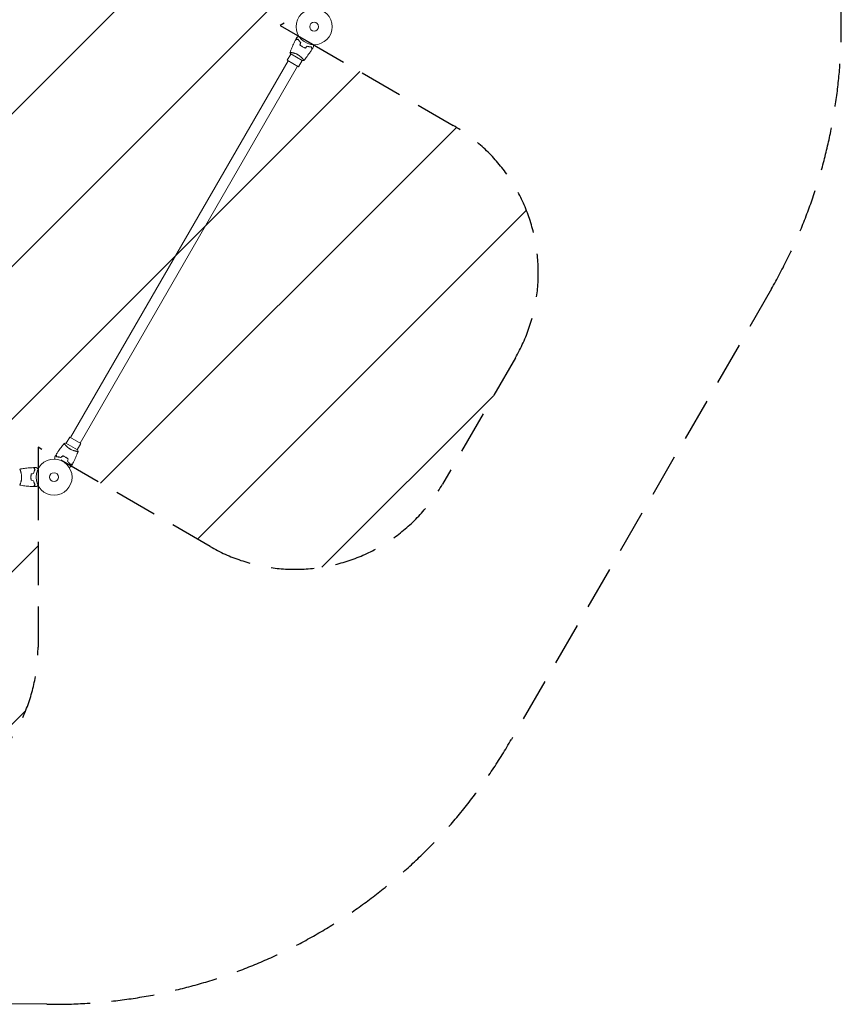
# Model space of a CAD drawing. Units: millimetres. Extents: x -3081 to 3081, y -2876 to 2876.
# Drawn here: x 664 to 3081, y -2876 to 21 of the extents above; entities that cross this region are included whole.
import ezdxf

# ---------------------------------------------------------------- set-up
doc = ezdxf.new("R2010")
doc.units = ezdxf.units.MM
doc.header["$LTSCALE"] = 20
doc.linetypes.add('HIDDEN', pattern=[9.525, 6.35, -3.175])
for name, color, linetype in [('2d', 230, 'Continuous'), ('EN16630-SafetyZone', 97, 'HIDDEN'), ('EN16630-TrainingSpace', 20, 'HIDDEN'), ('EN16630-TrainingSpace_Hatch', 20, 'HIDDEN')]:
    doc.layers.add(name, color=color, linetype=linetype)

msp = doc.modelspace()

# ---------------------------------------------------------------- hatches: boundary and pattern name
at = {"layer": 'EN16630-TrainingSpace_Hatch'}
h = msp.add_hatch(dxfattribs=at)
h.set_pattern_fill('ANSI31', color=256, scale=100)
h.paths.add_polyline_path([(1904.6, 1351.2, 0.414214), (1221.6, 1534.2), (788.6, 1284.2), (712.1, 1240.1), (712.1, 1825, 0.414214), (212.1, 2325), (-217.9, 2325, 0.414214), (-717.9, 1825), (-717.9, 1325), (-717.9, 1236.7), (-1224.5, 1529.2, 0.414214), (-1907.5, 1346.2), (-2122.5, 973.8, 0.414214), (-1939.5, 290.8), (-1506.4, 40.8), (-1430, -3.3), (-1936.6, -295.8, 0.414214), (-2119.6, -978.8), (-1904.6, -1351.2, 0.414214), (-1221.6, -1534.2), (-788.6, -1284.2), (-712.1, -1240.1), (-712.1, -1825, 0.414214), (-212.1, -2325), (217.9, -2325, 0.414214), (717.9, -1825), (717.9, -1325), (717.9, -1236.7), (1224.5, -1529.2, 0.414214), (1907.5, -1346.2), (2122.5, -973.8, 0.414214), (1939.5, -290.8), (1506.4, -40.8), (1430, 3.3), (1936.6, 295.8, 0.414214), (2119.6, 978.8)])
h.paths.add_polyline_path([(-187.6, 325), (187.6, 325), (375.3, 0), (187.6, -325), (-187.6, -325), (-375.3, 0)], flags=16)

# ---------------------------------------------------------------- linework, layer by layer
at = {"layer": '2d', "lineweight": 0}
for p, q in [((1451, -98.8), (1461.5, -80.6)), ((1461.1, -80.3), (1494.9, -99.8)), ((1464.1, -76.1), (1464.1, -76.1)), ((813.6, -1208.8), (1453.6, -100.3)), ((1484, -117.8), (1451, -98.8)), ((1484, -117.8), (1494.5, -99.6)), ((1497, -95.1), (1497, -95.1)), ((841.4, -1224.8), (1481.4, -116.3)), ((811, -1207.3), (800.5, -1225.5)), ((811, -1207.3), (844, -1226.3)), ((798, -1229.9), (798, -1229.9)), ((833.9, -1244.7), (800.1, -1225.2)), ((844, -1226.3), (833.5, -1244.5)), ((830.9, -1248.9), (830.9, -1248.9)), ((666.2, -1306), (666.2, -1306)), ((666.2, -1344), (666.2, -1344))]:
    msp.add_line(p, q, dxfattribs=at)
for centre, radius in [((1530, 0), 53), ((1530, 0), 13), ((765, -1325), 53), ((765, -1325), 13)]:
    msp.add_circle(centre, radius, dxfattribs=at)
for points, knots in [([(1479.5, -31.4), (1479.5, -31.4), (1479.5, -31.4), (1479.6, -31.3), (1479.6, -31.3), (1479.6, -31.3), (1479.6, -31.3), (1479.6, -31.3), (1479.6, -31.3), (1479.7, -31.3), (1479.8, -31.2), (1480.1, -31), (1480.5, -30.8), (1481.2, -30.4), (1481.4, -30.3), (1482, -30), (1482.3, -29.8), (1483.2, -29.3), (1483.9, -28.9), (1484.8, -28.3), (1484.9, -28.3), (1485.1, -28.2)], [0.03093242, 0.03093242, 0.03093242, 0.03093242, 0.03756195, 0.03756195, 0.04131815, 0.04131815, 0.04225719, 0.04225719, 0.04319624, 0.04319624, 0.04507434, 0.04507434, 0.04883054, 0.04883054, 0.05070863, 0.05070863, 0.05258673, 0.05258673, 0.05634293, 0.05634293, 0.05718798, 0.05718798, 0.05718798, 0.05718798]), ([(1459.2, -75.7), (1460, -73.5), (1460.8, -71.3), (1463.5, -64.3), (1465.5, -59.5), (1469.8, -50.1), (1472, -45.4), (1474.8, -40.1), (1475.2, -39.3), (1475.6, -38.5)], [0.059168, 0.059168, 0.059168, 0.059168, 7.068794, 7.068794, 22.721055, 22.721055, 38.370597, 38.370597, 40.963217, 40.963217, 40.963217, 40.963217]), ([(1482.2, -36.8), (1481.4, -37), (1480.7, -37.2), (1479.5, -37.5), (1478.9, -37.7), (1478.1, -37.9), (1477.8, -38), (1477.4, -38.1), (1477.1, -38.1), (1476.6, -38.3), (1476.3, -38.4), (1475.9, -38.5), (1475.9, -38.5), (1475.7, -38.5), (1475.7, -38.5), (1475.7, -38.5), (1475.7, -38.5), (1475.6, -38.5), (1475.6, -38.5), (1475.6, -38.5), (1475.6, -38.5), (1475.6, -38.5)], [0, 0, 0, 0, 0.00350666, 0.00350666, 0.00701332, 0.00701332, 0.00876665, 0.00876665, 0.01051997, 0.01051997, 0.01402663, 0.01402663, 0.01577996, 0.01577996, 0.01753329, 0.01753329, 0.02103995, 0.02103995, 0.02454661, 0.02454661, 0.02744921, 0.02744921, 0.02744921, 0.02744921]), ([(1482.3, -36.5), (1481.5, -36.8), (1480.8, -36.9), (1479.6, -37.3), (1479, -37.4), (1478.2, -37.7), (1477.9, -37.7), (1477.5, -37.8), (1477.2, -37.9), (1476.7, -38.1), (1476.4, -38.1), (1476.1, -38.2), (1476, -38.2), (1475.9, -38.3), (1475.9, -38.3), (1475.8, -38.3), (1475.8, -38.3), (1475.8, -38.3), (1475.8, -38.3), (1475.8, -38.3), (1475.8, -38.3), (1475.7, -38.3), (1475.7, -38.3), (1475.7, -38.3)], [0, 0, 0, 0, 0.0035063, 0.0035063, 0.0070126, 0.0070126, 0.00876575, 0.00876575, 0.0105189, 0.0105189, 0.0140252, 0.0140252, 0.01577835, 0.01577835, 0.01665493, 0.01665493, 0.0175315, 0.0175315, 0.02103781, 0.02103781, 0.02454411, 0.02454411, 0.0274484, 0.0274484, 0.0274484, 0.0274484]), ([(1490.3, -46.6), (1489.4, -45.7), (1488.6, -44.9), (1487, -43.2), (1486.3, -42.3), (1484.9, -40.7), (1484.3, -39.9), (1483.2, -38.3), (1482.7, -37.5), (1482.2, -36.8)], [0, 0, 0, 0, 0.00398181, 0.00398181, 0.00796362, 0.00796362, 0.01194542, 0.01194542, 0.01592723, 0.01592723, 0.01592723, 0.01592723]), ([(1490.5, -46.5), (1489.6, -45.6), (1488.7, -44.8), (1487.1, -43.1), (1486.4, -42.2), (1485.4, -40.9), (1485.1, -40.5), (1484.4, -39.7), (1484.1, -39.3), (1483.3, -38.1), (1482.8, -37.3), (1482.3, -36.5)], [0, 0, 0, 0, 0.00404294, 0.00404294, 0.00808588, 0.00808588, 0.01010735, 0.01010735, 0.01212882, 0.01212882, 0.01617176, 0.01617176, 0.01617176, 0.01617176]), ([(1488.4, -53.6), (1489.6, -54.5), (1490.8, -55.5), (1492.6, -56.8), (1493.3, -57.3), (1494.6, -58.1), (1495.3, -58.5), (1496, -58.9)], [0, 0, 0, 0, 0.004702909, 0.004702909, 0.007054363, 0.007054363, 0.009405818, 0.009405818, 0.009405818, 0.009405818]), ([(1488.7, -53.5), (1489.8, -54.5), (1491, -55.4), (1492.8, -56.7), (1493.4, -57.1), (1494.7, -58), (1495.4, -58.4), (1496.1, -58.8)], [0, 0, 0, 0, 0.004616902, 0.004616902, 0.006925353, 0.006925353, 0.009233803, 0.009233803, 0.009233803, 0.009233803]), ([(1509.5, -57.4), (1510.7, -57.8), (1511.9, -58.1), (1514.1, -58.6), (1515.2, -58.8), (1516.9, -59.1), (1517.4, -59.2), (1518.4, -59.3), (1518.9, -59.4), (1520.4, -59.5), (1521.3, -59.6), (1522.2, -59.6)], [0, 0, 0, 0, 0.00404294, 0.00404294, 0.00808588, 0.00808588, 0.01010735, 0.01010735, 0.01212882, 0.01212882, 0.01617176, 0.01617176, 0.01617176, 0.01617176]), ([(1509.5, -57.7), (1510.7, -58), (1511.9, -58.3), (1514.1, -58.8), (1515.2, -59), (1517.3, -59.4), (1518.3, -59.5), (1520.3, -59.7), (1521.2, -59.8), (1522, -59.8)], [0, 0, 0, 0, 0.00398181, 0.00398181, 0.00796362, 0.00796362, 0.01194542, 0.01194542, 0.01592723, 0.01592723, 0.01592723, 0.01592723]), ([(1528.1, -53), (1528.1, -53.2), (1528.1, -53.4), (1528.1, -54.4), (1528.1, -55.2), (1528.1, -56.3), (1528.1, -56.6), (1528.1, -57.2), (1528.1, -57.5), (1528.1, -58.1), (1528.1, -58.3), (1528.1, -58.7), (1528.1, -58.9), (1528.1, -59.1), (1528.1, -59.2), (1528.1, -59.3), (1528.1, -59.3), (1528.1, -59.3), (1528.1, -59.3), (1528.1, -59.3), (1528.1, -59.4), (1528.1, -59.4), (1528.1, -59.4), (1528.1, -59.4)], [0.00292306, 0.00292306, 0.00292306, 0.00292306, 0.00379004, 0.00379004, 0.00758008, 0.00758008, 0.0094751, 0.0094751, 0.01137012, 0.01137012, 0.01326514, 0.01326514, 0.01516016, 0.01516016, 0.01705518, 0.01705518, 0.01800269, 0.01800269, 0.0189502, 0.0189502, 0.02274024, 0.02274024, 0.02935902, 0.02935902, 0.02935902, 0.02935902]), ([(1459.1, -75.7), (1459.1, -75.7), (1459.1, -75.7), (1459.1, -75.7), (1459.2, -75.7), (1459.2, -75.6), (1459.2, -75.6), (1459.2, -75.6), (1459.3, -75.6), (1459.5, -75.6), (1459.9, -75.6), (1460.7, -75.6), (1461.1, -75.6), (1461.8, -75.7), (1462.2, -75.8), (1463.5, -76), (1464.4, -76.1), (1465.8, -76.4), (1466.1, -76.5), (1466.7, -76.6), (1467, -76.6), (1467.9, -76.8), (1468.5, -77), (1469.8, -77.3), (1470.5, -77.5), (1471.6, -77.8), (1471.9, -78), (1472.6, -78.2), (1473, -78.3), (1474.8, -78.9), (1476.3, -79.5), (1478.6, -80.5), (1479.3, -80.9), (1480.9, -81.7), (1481.6, -82.1), (1482.4, -82.5)], [0.12220864, 0.12220864, 0.12220864, 0.12220864, 0.12268837, 0.12268837, 0.12524335, 0.12524335, 0.12652085, 0.12652085, 0.12779834, 0.12779834, 0.13290832, 0.13290832, 0.13546331, 0.13546331, 0.1380183, 0.1380183, 0.14312827, 0.14312827, 0.14440577, 0.14440577, 0.14568326, 0.14568326, 0.14823825, 0.14823825, 0.15079324, 0.15079324, 0.15207073, 0.15207073, 0.15334823, 0.15334823, 0.15845821, 0.15845821, 0.16101319, 0.16101319, 0.16356818, 0.16356818, 0.16356818, 0.16356818]), ([(1482.4, -82.5), (1483.1, -82.9), (1483.8, -83.4), (1485.3, -84.3), (1486, -84.8), (1487, -85.5), (1487.3, -85.8), (1488, -86.3), (1488.3, -86.5), (1489.2, -87.3), (1489.8, -87.8), (1491, -88.8), (1491.5, -89.3), (1492.6, -90.3), (1493.1, -90.8), (1494.5, -92.2), (1495.4, -93.1), (1496.5, -94.4), (1496.9, -94.8), (1497.5, -95.6), (1497.8, -96), (1498.6, -97), (1499, -97.6), (1499.5, -98.3), (1499.6, -98.5), (1499.8, -98.8), (1499.8, -98.9), (1499.9, -99), (1499.9, -99.1), (1499.9, -99.1), (1499.9, -99.2), (1499.9, -99.2), (1499.9, -99.2), (1499.9, -99.2), (1499.9, -99.2), (1499.9, -99.2)], [0.16356818, 0.16356818, 0.16356818, 0.16356818, 0.1661247, 0.1661247, 0.16868122, 0.16868122, 0.16995948, 0.16995948, 0.17123774, 0.17123774, 0.17379425, 0.17379425, 0.17635077, 0.17635077, 0.17890729, 0.17890729, 0.18402032, 0.18402032, 0.18657684, 0.18657684, 0.18913336, 0.18913336, 0.19424639, 0.19424639, 0.19680291, 0.19680291, 0.19935943, 0.19935943, 0.20063769, 0.20063769, 0.20191595, 0.20191595, 0.20447247, 0.20447247, 0.20490292, 0.20490292, 0.20490292, 0.20490292]), ([(1496, -58.9), (1497.3, -59.7), (1498.7, -60.4), (1500.8, -61.4), (1501.6, -61.7), (1503, -62.3), (1503.7, -62.5), (1504.4, -62.8)], [0.009405818, 0.009405818, 0.009405818, 0.009405818, 0.01410835, 0.01410835, 0.016459616, 0.016459616, 0.018810883, 0.018810883, 0.018810883, 0.018810883]), ([(1496.1, -58.8), (1497.4, -59.5), (1498.8, -60.2), (1500.9, -61.2), (1501.5, -61.5), (1502.9, -62), (1503.6, -62.3), (1504.3, -62.6)], [0.009233803, 0.009233803, 0.009233803, 0.009233803, 0.013850802, 0.013850802, 0.016159301, 0.016159301, 0.0184678, 0.0184678, 0.0184678, 0.0184678]), ([(1523.8, -66.4), (1522, -69.2), (1520.2, -71.9), (1515.5, -79), (1512.5, -83.2), (1506.3, -91.4), (1503.1, -95.3), (1499.9, -99.2)], [0, 0, 0, 0, 10.001335, 10.001335, 25.652861, 25.652861, 40.904303, 40.904303, 40.904303, 40.904303]), ([(1522, -59.8), (1522.2, -60.5), (1522.4, -61.2), (1522.8, -62.5), (1522.9, -63.1), (1523.2, -63.9), (1523.2, -64.2), (1523.3, -64.6), (1523.4, -64.8), (1523.6, -65.4), (1523.6, -65.7), (1523.7, -66), (1523.7, -66.1), (1523.8, -66.2), (1523.8, -66.3), (1523.8, -66.3), (1523.8, -66.3), (1523.8, -66.4), (1523.8, -66.4), (1523.8, -66.4), (1523.8, -66.4), (1523.8, -66.4)], [0, 0, 0, 0, 0.00350666, 0.00350666, 0.00701332, 0.00701332, 0.00876665, 0.00876665, 0.01051997, 0.01051997, 0.01402663, 0.01402663, 0.01577996, 0.01577996, 0.01753329, 0.01753329, 0.02103995, 0.02103995, 0.02454661, 0.02454661, 0.02744921, 0.02744921, 0.02744921, 0.02744921]), ([(1522.2, -59.6), (1522.4, -60.3), (1522.6, -61), (1522.9, -62.3), (1523.1, -62.9), (1523.3, -63.7), (1523.4, -64), (1523.5, -64.4), (1523.6, -64.6), (1523.7, -65.2), (1523.8, -65.5), (1523.9, -65.8), (1523.9, -65.9), (1523.9, -66), (1523.9, -66), (1523.9, -66), (1523.9, -66.1), (1523.9, -66.1), (1523.9, -66.1), (1524, -66.1), (1524, -66.1), (1524, -66.1), (1524, -66.1), (1524, -66.1)], [0, 0, 0, 0, 0.0035063, 0.0035063, 0.0070126, 0.0070126, 0.00876575, 0.00876575, 0.0105189, 0.0105189, 0.0140252, 0.0140252, 0.01577835, 0.01577835, 0.01665493, 0.01665493, 0.0175315, 0.0175315, 0.02103781, 0.02103781, 0.02454411, 0.02454411, 0.0274484, 0.0274484, 0.0274484, 0.0274484]), ([(1499.9, -99.2), (1498.5, -99.5), (1497, -99.7), (1495.4, -99.8), (1495.1, -99.8), (1494.9, -99.8)], [0, 0, 0, 0, 4.405135, 4.405135, 5.108724, 5.108724, 5.108724, 5.108724]), ([(771.2, -1258.7), (773, -1255.8), (774.8, -1253.1), (779.5, -1246), (782.5, -1241.8), (788.7, -1233.7), (791.9, -1229.7), (795.1, -1225.8)], [0, 0, 0, 0, 10.001335, 10.001335, 25.652861, 25.652861, 40.904303, 40.904303, 40.904303, 40.904303]), ([(795.1, -1225.8), (796.5, -1225.6), (798, -1225.4), (799.6, -1225.2), (799.9, -1225.2), (800.1, -1225.2)], [0, 0, 0, 0, 4.405135, 4.405135, 5.108724, 5.108724, 5.108724, 5.108724]), ([(812.6, -1242.5), (811.9, -1242.1), (811.2, -1241.6), (809.7, -1240.7), (809, -1240.2), (808, -1239.5), (807.7, -1239.3), (807, -1238.8), (806.7, -1238.5), (805.8, -1237.7), (805.2, -1237.2), (804, -1236.2), (803.5, -1235.7), (802.4, -1234.7), (801.9, -1234.2), (800.5, -1232.8), (799.6, -1231.9), (798.5, -1230.6), (798.1, -1230.2), (797.5, -1229.4), (797.2, -1229), (796.4, -1228), (796, -1227.5), (795.5, -1226.8), (795.4, -1226.6), (795.2, -1226.2), (795.2, -1226.1), (795.1, -1226), (795.1, -1225.9), (795.1, -1225.9), (795.1, -1225.9), (795.1, -1225.8), (795.1, -1225.8), (795.1, -1225.8), (795.1, -1225.8), (795.1, -1225.8)], [0.16356818, 0.16356818, 0.16356818, 0.16356818, 0.1661247, 0.1661247, 0.16868122, 0.16868122, 0.16995948, 0.16995948, 0.17123774, 0.17123774, 0.17379425, 0.17379425, 0.17635077, 0.17635077, 0.17890729, 0.17890729, 0.18402032, 0.18402032, 0.18657684, 0.18657684, 0.18913336, 0.18913336, 0.19424639, 0.19424639, 0.19680291, 0.19680291, 0.19935943, 0.19935943, 0.20063769, 0.20063769, 0.20191595, 0.20191595, 0.20447247, 0.20447247, 0.20490292, 0.20490292, 0.20490292, 0.20490292]), ([(835.8, -1249.3), (835.8, -1249.3), (835.8, -1249.3), (835.8, -1249.3), (835.8, -1249.3), (835.8, -1249.4), (835.8, -1249.4), (835.8, -1249.4), (835.7, -1249.4), (835.5, -1249.5), (835.1, -1249.5), (834.3, -1249.4), (833.9, -1249.4), (833.2, -1249.3), (832.8, -1249.2), (831.5, -1249.1), (830.6, -1248.9), (829.2, -1248.6), (828.9, -1248.6), (828.3, -1248.4), (828, -1248.4), (827.1, -1248.2), (826.5, -1248), (825.2, -1247.7), (824.5, -1247.5), (823.4, -1247.2), (823.1, -1247.1), (822.4, -1246.8), (822, -1246.7), (820.2, -1246.1), (818.7, -1245.5), (816.4, -1244.5), (815.7, -1244.1), (814.1, -1243.4), (813.4, -1242.9), (812.6, -1242.5)], [0.12220864, 0.12220864, 0.12220864, 0.12220864, 0.12268837, 0.12268837, 0.12524335, 0.12524335, 0.12652085, 0.12652085, 0.12779834, 0.12779834, 0.13290832, 0.13290832, 0.13546331, 0.13546331, 0.1380183, 0.1380183, 0.14312827, 0.14312827, 0.14440577, 0.14440577, 0.14568326, 0.14568326, 0.14823825, 0.14823825, 0.15079324, 0.15079324, 0.15207073, 0.15207073, 0.15334823, 0.15334823, 0.15845821, 0.15845821, 0.16101319, 0.16101319, 0.16356818, 0.16356818, 0.16356818, 0.16356818]), ([(766.9, -1272.1), (766.9, -1271.9), (766.9, -1271.7), (766.9, -1270.6), (766.9, -1269.8), (766.9, -1268.8), (766.9, -1268.4), (766.9, -1267.8), (766.9, -1267.5), (766.9, -1267), (766.9, -1266.7), (766.9, -1266.3), (766.9, -1266.2), (766.9, -1265.9), (766.9, -1265.8), (766.9, -1265.7), (766.9, -1265.7), (766.9, -1265.7), (766.9, -1265.7), (766.9, -1265.7), (766.9, -1265.7), (766.9, -1265.6), (766.9, -1265.6), (766.9, -1265.6)], [0.00292306, 0.00292306, 0.00292306, 0.00292306, 0.00379004, 0.00379004, 0.00758008, 0.00758008, 0.0094751, 0.0094751, 0.01137012, 0.01137012, 0.01326514, 0.01326514, 0.01516016, 0.01516016, 0.01705518, 0.01705518, 0.01800269, 0.01800269, 0.0189502, 0.0189502, 0.02274024, 0.02274024, 0.02935902, 0.02935902, 0.02935902, 0.02935902]), ([(772.8, -1265.4), (772.6, -1264.7), (772.4, -1264), (772.1, -1262.7), (771.9, -1262.1), (771.7, -1261.3), (771.6, -1261.1), (771.5, -1260.6), (771.4, -1260.4), (771.3, -1259.8), (771.2, -1259.5), (771.1, -1259.2), (771.1, -1259.1), (771.1, -1259), (771.1, -1259), (771.1, -1259), (771.1, -1259), (771.1, -1258.9), (771.1, -1258.9), (771, -1258.9), (771, -1258.9), (771, -1258.9), (771, -1258.9), (771, -1258.9)], [0, 0, 0, 0, 0.0035063, 0.0035063, 0.0070126, 0.0070126, 0.00876575, 0.00876575, 0.0105189, 0.0105189, 0.0140252, 0.0140252, 0.01577835, 0.01577835, 0.01665493, 0.01665493, 0.0175315, 0.0175315, 0.02103781, 0.02103781, 0.02454411, 0.02454411, 0.0274484, 0.0274484, 0.0274484, 0.0274484]), ([(773, -1265.2), (772.8, -1264.5), (772.6, -1263.8), (772.2, -1262.5), (772.1, -1261.9), (771.8, -1261.1), (771.8, -1260.9), (771.7, -1260.4), (771.6, -1260.2), (771.4, -1259.6), (771.4, -1259.3), (771.3, -1259), (771.3, -1258.9), (771.2, -1258.8), (771.2, -1258.7), (771.2, -1258.7), (771.2, -1258.7), (771.2, -1258.7), (771.2, -1258.7), (771.2, -1258.7), (771.2, -1258.7), (771.2, -1258.7)], [0, 0, 0, 0, 0.00350666, 0.00350666, 0.00701332, 0.00701332, 0.00876665, 0.00876665, 0.01051997, 0.01051997, 0.01402663, 0.01402663, 0.01577996, 0.01577996, 0.01753329, 0.01753329, 0.02103995, 0.02103995, 0.02454661, 0.02454661, 0.02744921, 0.02744921, 0.02744921, 0.02744921]), ([(785.5, -1267.6), (784.3, -1267.2), (783.1, -1266.9), (780.9, -1266.4), (779.8, -1266.2), (778.1, -1265.9), (777.6, -1265.8), (776.6, -1265.7), (776.1, -1265.7), (774.6, -1265.5), (773.7, -1265.5), (772.8, -1265.4)], [0, 0, 0, 0, 0.00404294, 0.00404294, 0.00808588, 0.00808588, 0.01010735, 0.01010735, 0.01212882, 0.01212882, 0.01617176, 0.01617176, 0.01617176, 0.01617176]), ([(785.5, -1267.4), (784.3, -1267), (783.1, -1266.7), (780.9, -1266.2), (779.8, -1266), (777.7, -1265.6), (776.7, -1265.5), (774.7, -1265.3), (773.8, -1265.3), (773, -1265.2)], [0, 0, 0, 0, 0.00398181, 0.00398181, 0.00796362, 0.00796362, 0.01194542, 0.01194542, 0.01592723, 0.01592723, 0.01592723, 0.01592723]), ([(799, -1266.1), (797.7, -1265.3), (796.3, -1264.6), (794.2, -1263.6), (793.4, -1263.3), (792, -1262.8), (791.3, -1262.5), (790.6, -1262.2)], [0.009405818, 0.009405818, 0.009405818, 0.009405818, 0.01410835, 0.01410835, 0.016459616, 0.016459616, 0.018810883, 0.018810883, 0.018810883, 0.018810883]), ([(798.9, -1266.3), (797.6, -1265.5), (796.2, -1264.8), (794.1, -1263.8), (793.5, -1263.5), (792.1, -1263), (791.4, -1262.7), (790.7, -1262.5)], [0.009233803, 0.009233803, 0.009233803, 0.009233803, 0.013850802, 0.013850802, 0.016159301, 0.016159301, 0.0184678, 0.0184678, 0.0184678, 0.0184678]), ([(806.3, -1271.5), (805.2, -1270.6), (804, -1269.6), (802.2, -1268.3), (801.6, -1267.9), (800.3, -1267.1), (799.6, -1266.7), (798.9, -1266.3)], [0, 0, 0, 0, 0.004616902, 0.004616902, 0.006925353, 0.006925353, 0.009233803, 0.009233803, 0.009233803, 0.009233803]), ([(806.6, -1271.5), (805.4, -1270.5), (804.2, -1269.5), (802.4, -1268.2), (801.7, -1267.8), (800.4, -1266.9), (799.7, -1266.5), (799, -1266.1)], [0, 0, 0, 0, 0.004702909, 0.004702909, 0.007054363, 0.007054363, 0.009405818, 0.009405818, 0.009405818, 0.009405818]), ([(835.8, -1249.4), (835, -1251.5), (834.2, -1253.6), (831.5, -1260.6), (829.5, -1265.4), (825.3, -1274.8), (823, -1279.5), (820.2, -1284.9), (819.8, -1285.7), (819.4, -1286.5)], [0.059167, 0.059167, 0.059167, 0.059167, 6.964537, 6.964537, 22.617264, 22.617264, 38.266807, 38.266807, 40.963223, 40.963223, 40.963223, 40.963223]), ([(664, -1301.5), (664, -1301.5), (664, -1301.5), (664, -1301.5), (664, -1301.5), (664.1, -1301.5), (664.1, -1301.5), (664.1, -1301.5), (664.2, -1301.6), (664.3, -1301.8), (664.5, -1302.1), (664.9, -1302.9), (665, -1303.1), (665.3, -1303.8), (665.5, -1304.2), (666, -1305.4), (666.3, -1306.3), (666.8, -1307.6), (666.9, -1307.9), (667, -1308.5), (667.1, -1308.8), (667.4, -1309.7), (667.6, -1310.3), (667.9, -1311.6), (668.1, -1312.3), (668.4, -1313.3), (668.4, -1313.7), (668.6, -1314.4), (668.7, -1314.8), (669, -1316.7), (669.3, -1318.3), (669.5, -1320.7), (669.6, -1321.6), (669.7, -1323.3), (669.7, -1324.2), (669.7, -1325)], [0.12220864, 0.12220864, 0.12220864, 0.12220864, 0.12268837, 0.12268837, 0.12524335, 0.12524335, 0.12652085, 0.12652085, 0.12779834, 0.12779834, 0.13290832, 0.13290832, 0.13546331, 0.13546331, 0.1380183, 0.1380183, 0.14312827, 0.14312827, 0.14440577, 0.14440577, 0.14568326, 0.14568326, 0.14823825, 0.14823825, 0.15079324, 0.15079324, 0.15207073, 0.15207073, 0.15334823, 0.15334823, 0.15845821, 0.15845821, 0.16101319, 0.16101319, 0.16356818, 0.16356818, 0.16356818, 0.16356818]), ([(664.1, -1301.5), (667.3, -1300.9), (670.6, -1300.4), (678.9, -1299.2), (684.1, -1298.6), (694.3, -1297.7), (699.4, -1297.4), (704.4, -1297.2)], [0.059167, 0.059167, 0.059167, 0.059167, 10.001334, 10.001334, 25.653171, 25.653171, 40.963039, 40.963039, 40.963039, 40.963039]), ([(709.2, -1302), (708.7, -1301.5), (708.2, -1301), (707.2, -1300), (706.8, -1299.6), (706.2, -1299), (706, -1298.8), (705.7, -1298.5), (705.5, -1298.3), (705.1, -1297.9), (704.9, -1297.7), (704.7, -1297.4), (704.6, -1297.4), (704.5, -1297.3), (704.5, -1297.3), (704.5, -1297.2), (704.5, -1297.2), (704.4, -1297.2), (704.4, -1297.2), (704.4, -1297.2), (704.4, -1297.2), (704.4, -1297.2)], [0, 0, 0, 0, 0.00350666, 0.00350666, 0.00701332, 0.00701332, 0.00876665, 0.00876665, 0.01051997, 0.01051997, 0.01402663, 0.01402663, 0.01577996, 0.01577996, 0.01753329, 0.01753329, 0.02103995, 0.02103995, 0.02454661, 0.02454661, 0.02744921, 0.02744921, 0.02744921, 0.02744921]), ([(709.5, -1302), (708.9, -1301.4), (708.4, -1300.9), (707.5, -1300), (707.1, -1299.5), (706.5, -1299), (706.3, -1298.8), (706, -1298.4), (705.8, -1298.3), (705.4, -1297.9), (705.2, -1297.6), (704.9, -1297.4), (704.9, -1297.4), (704.8, -1297.3), (704.8, -1297.3), (704.8, -1297.3), (704.8, -1297.2), (704.7, -1297.2), (704.7, -1297.2), (704.7, -1297.2), (704.7, -1297.2), (704.7, -1297.2), (704.7, -1297.2), (704.7, -1297.2)], [0, 0, 0, 0, 0.0035063, 0.0035063, 0.0070126, 0.0070126, 0.00876575, 0.00876575, 0.0105189, 0.0105189, 0.0140252, 0.0140252, 0.01577835, 0.01577835, 0.01665493, 0.01665493, 0.0175315, 0.0175315, 0.02103781, 0.02103781, 0.02454411, 0.02454411, 0.0274484, 0.0274484, 0.0274484, 0.0274484]), ([(704.8, -1313.9), (705.1, -1312.7), (705.4, -1311.6), (706.1, -1309.4), (706.5, -1308.3), (707.2, -1306.3), (707.6, -1305.4), (708.4, -1303.6), (708.9, -1302.8), (709.2, -1302)], [0, 0, 0, 0, 0.00398181, 0.00398181, 0.00796362, 0.00796362, 0.01194542, 0.01194542, 0.01592723, 0.01592723, 0.01592723, 0.01592723]), ([(705, -1314.1), (705.3, -1312.9), (705.6, -1311.7), (706.3, -1309.4), (706.7, -1308.4), (707.2, -1306.8), (707.4, -1306.4), (707.8, -1305.4), (708.1, -1304.9), (708.7, -1303.6), (709.1, -1302.7), (709.5, -1302)], [0, 0, 0, 0, 0.00404294, 0.00404294, 0.00808588, 0.00808588, 0.01010735, 0.01010735, 0.01212882, 0.01212882, 0.01617176, 0.01617176, 0.01617176, 0.01617176]), ([(712.6, -1297), (712.6, -1297), (712.6, -1297), (712.6, -1297), (712.6, -1297), (712.7, -1297), (712.7, -1297), (712.7, -1297), (712.7, -1297), (712.8, -1297.1), (712.9, -1297.1), (713.2, -1297.3), (713.6, -1297.5), (714.2, -1297.9), (714.5, -1298.1), (715, -1298.4), (715.3, -1298.6), (716.3, -1299.1), (716.9, -1299.5), (717.8, -1300), (718, -1300.1), (718.2, -1300.2)], [0.03093242, 0.03093242, 0.03093242, 0.03093242, 0.03756195, 0.03756195, 0.04131815, 0.04131815, 0.04225719, 0.04225719, 0.04319624, 0.04319624, 0.04507434, 0.04507434, 0.04883054, 0.04883054, 0.05070863, 0.05070863, 0.05258673, 0.05258673, 0.05634293, 0.05634293, 0.05718798, 0.05718798, 0.05718798, 0.05718798]), ([(804.5, -1278.5), (805.4, -1279.4), (806.3, -1280.2), (807.9, -1282), (808.6, -1282.8), (809.6, -1284.1), (809.9, -1284.5), (810.6, -1285.3), (810.9, -1285.7), (811.7, -1287), (812.2, -1287.7), (812.7, -1288.5)], [0, 0, 0, 0, 0.00404294, 0.00404294, 0.00808588, 0.00808588, 0.01010735, 0.01010735, 0.01212882, 0.01212882, 0.01617176, 0.01617176, 0.01617176, 0.01617176]), ([(804.7, -1278.5), (805.6, -1279.3), (806.4, -1280.2), (808, -1281.8), (808.7, -1282.7), (810.1, -1284.3), (810.7, -1285.2), (811.8, -1286.8), (812.3, -1287.5), (812.8, -1288.2)], [0, 0, 0, 0, 0.00398181, 0.00398181, 0.00796362, 0.00796362, 0.01194542, 0.01194542, 0.01592723, 0.01592723, 0.01592723, 0.01592723]), ([(815.5, -1293.7), (815.5, -1293.7), (815.5, -1293.7), (815.4, -1293.7), (815.4, -1293.7), (815.4, -1293.7), (815.4, -1293.7), (815.4, -1293.7), (815.4, -1293.7), (815.3, -1293.7), (815.2, -1293.8), (814.9, -1294), (814.5, -1294.2), (813.8, -1294.6), (813.6, -1294.8), (813, -1295.1), (812.7, -1295.2), (811.8, -1295.8), (811.1, -1296.2), (810.2, -1296.7), (810.1, -1296.8), (809.9, -1296.9)], [0.03093242, 0.03093242, 0.03093242, 0.03093242, 0.03756195, 0.03756195, 0.04131815, 0.04131815, 0.04225719, 0.04225719, 0.04319624, 0.04319624, 0.04507434, 0.04507434, 0.04883054, 0.04883054, 0.05070863, 0.05070863, 0.05258673, 0.05258673, 0.05634293, 0.05634293, 0.05718798, 0.05718798, 0.05718798, 0.05718798]), ([(812.7, -1288.5), (813.5, -1288.3), (814.2, -1288.1), (815.4, -1287.7), (816, -1287.6), (816.8, -1287.4), (817.1, -1287.3), (817.5, -1287.2), (817.8, -1287.1), (818.3, -1287), (818.6, -1286.9), (818.9, -1286.8), (819, -1286.8), (819.1, -1286.8), (819.1, -1286.7), (819.2, -1286.7), (819.2, -1286.7), (819.2, -1286.7), (819.2, -1286.7), (819.2, -1286.7), (819.2, -1286.7), (819.3, -1286.7), (819.3, -1286.7), (819.3, -1286.7)], [0, 0, 0, 0, 0.0035063, 0.0035063, 0.0070126, 0.0070126, 0.00876575, 0.00876575, 0.0105189, 0.0105189, 0.0140252, 0.0140252, 0.01577835, 0.01577835, 0.01665493, 0.01665493, 0.0175315, 0.0175315, 0.02103781, 0.02103781, 0.02454411, 0.02454411, 0.0274484, 0.0274484, 0.0274484, 0.0274484]), ([(812.8, -1288.2), (813.6, -1288), (814.3, -1287.8), (815.5, -1287.5), (816.1, -1287.3), (816.9, -1287.1), (817.2, -1287.1), (817.6, -1286.9), (817.9, -1286.9), (818.4, -1286.7), (818.7, -1286.6), (819.1, -1286.6), (819.1, -1286.5), (819.3, -1286.5), (819.3, -1286.5), (819.3, -1286.5), (819.3, -1286.5), (819.4, -1286.5), (819.4, -1286.5), (819.4, -1286.5), (819.4, -1286.5), (819.4, -1286.5)], [0, 0, 0, 0, 0.00350666, 0.00350666, 0.00701332, 0.00701332, 0.00876665, 0.00876665, 0.01051997, 0.01051997, 0.01402663, 0.01402663, 0.01577996, 0.01577996, 0.01753329, 0.01753329, 0.02103995, 0.02103995, 0.02454661, 0.02454661, 0.02744921, 0.02744921, 0.02744921, 0.02744921]), ([(669.7, -1325), (669.7, -1325.9), (669.7, -1326.7), (669.6, -1328.4), (669.6, -1329.3), (669.4, -1330.5), (669.4, -1330.9), (669.3, -1331.7), (669.2, -1332.1), (669, -1333.3), (668.9, -1334.1), (668.6, -1335.6), (668.4, -1336.4), (668.1, -1337.8), (667.9, -1338.5), (667.4, -1340.4), (667, -1341.6), (666.5, -1343.2), (666.3, -1343.7), (665.9, -1344.7), (665.8, -1345.1), (665.3, -1346.3), (665, -1347), (664.6, -1347.7), (664.5, -1347.9), (664.3, -1348.2), (664.3, -1348.3), (664.2, -1348.5), (664.1, -1348.5), (664.1, -1348.5), (664.1, -1348.5), (664, -1348.5), (664, -1348.5), (664, -1348.5), (664, -1348.5), (664, -1348.5)], [0.16356818, 0.16356818, 0.16356818, 0.16356818, 0.1661247, 0.1661247, 0.16868122, 0.16868122, 0.16995948, 0.16995948, 0.17123774, 0.17123774, 0.17379425, 0.17379425, 0.17635077, 0.17635077, 0.17890729, 0.17890729, 0.18402032, 0.18402032, 0.18657684, 0.18657684, 0.18913336, 0.18913336, 0.19424639, 0.19424639, 0.19680291, 0.19680291, 0.19935943, 0.19935943, 0.20063769, 0.20063769, 0.20191595, 0.20191595, 0.20447247, 0.20447247, 0.20490292, 0.20490292, 0.20490292, 0.20490292]), ([(697.8, -1315.8), (697.5, -1317.3), (697.3, -1318.8), (697.1, -1321.1), (697.1, -1321.9), (697, -1323.4), (697, -1324.2), (697, -1325)], [0, 0, 0, 0, 0.004702909, 0.004702909, 0.007054363, 0.007054363, 0.009405818, 0.009405818, 0.009405818, 0.009405818]), ([(697, -1325), (697, -1326.6), (697, -1328.2), (697.3, -1330.5), (697.3, -1331.2), (697.6, -1332.7), (697.7, -1333.5), (697.8, -1334.2)], [0.009405818, 0.009405818, 0.009405818, 0.009405818, 0.01410835, 0.01410835, 0.016459616, 0.016459616, 0.018810883, 0.018810883, 0.018810883, 0.018810883]), ([(698, -1316), (697.7, -1317.4), (697.5, -1318.9), (697.3, -1321.2), (697.3, -1321.9), (697.2, -1323.5), (697.2, -1324.2), (697.2, -1325)], [0, 0, 0, 0, 0.004616902, 0.004616902, 0.006925353, 0.006925353, 0.009233803, 0.009233803, 0.009233803, 0.009233803]), ([(697.2, -1325), (697.2, -1326.6), (697.2, -1328.1), (697.4, -1330.4), (697.5, -1331.1), (697.7, -1332.6), (697.9, -1333.3), (698, -1334.1)], [0.009233803, 0.009233803, 0.009233803, 0.009233803, 0.013850802, 0.013850802, 0.016159301, 0.016159301, 0.0184678, 0.0184678, 0.0184678, 0.0184678]), ([(704.4, -1352.8), (701.1, -1352.7), (697.8, -1352.5), (689.3, -1351.9), (684.2, -1351.4), (674, -1350.2), (669, -1349.4), (664.1, -1348.5)], [0, 0, 0, 0, 10.001335, 10.001335, 25.652861, 25.652861, 40.904303, 40.904303, 40.904303, 40.904303]), ([(709.2, -1348), (708.7, -1348.6), (708.2, -1349.1), (707.2, -1350), (706.8, -1350.5), (706.2, -1351), (706, -1351.2), (705.7, -1351.6), (705.5, -1351.7), (705.1, -1352.2), (704.9, -1352.4), (704.7, -1352.6), (704.6, -1352.7), (704.5, -1352.8), (704.5, -1352.8), (704.5, -1352.8), (704.5, -1352.8), (704.4, -1352.8), (704.4, -1352.8), (704.4, -1352.8), (704.4, -1352.8), (704.4, -1352.8)], [0, 0, 0, 0, 0.00350666, 0.00350666, 0.00701332, 0.00701332, 0.00876665, 0.00876665, 0.01051997, 0.01051997, 0.01402663, 0.01402663, 0.01577996, 0.01577996, 0.01753329, 0.01753329, 0.02103995, 0.02103995, 0.02454661, 0.02454661, 0.02744921, 0.02744921, 0.02744921, 0.02744921]), ([(709.5, -1348.1), (708.9, -1348.6), (708.4, -1349.1), (707.5, -1350.1), (707.1, -1350.5), (706.5, -1351.1), (706.3, -1351.3), (706, -1351.6), (705.8, -1351.8), (705.4, -1352.2), (705.2, -1352.4), (704.9, -1352.6), (704.9, -1352.7), (704.8, -1352.7), (704.8, -1352.8), (704.8, -1352.8), (704.8, -1352.8), (704.7, -1352.8), (704.7, -1352.8), (704.7, -1352.8), (704.7, -1352.8), (704.7, -1352.8), (704.7, -1352.9), (704.7, -1352.9)], [0, 0, 0, 0, 0.0035063, 0.0035063, 0.0070126, 0.0070126, 0.00876575, 0.00876575, 0.0105189, 0.0105189, 0.0140252, 0.0140252, 0.01577835, 0.01577835, 0.01665493, 0.01665493, 0.0175315, 0.0175315, 0.02103781, 0.02103781, 0.02454411, 0.02454411, 0.0274484, 0.0274484, 0.0274484, 0.0274484]), ([(704.8, -1336.1), (705.1, -1337.3), (705.4, -1338.5), (706.1, -1340.7), (706.5, -1341.7), (707.2, -1343.7), (707.6, -1344.7), (708.4, -1346.4), (708.9, -1347.3), (709.2, -1348)], [0, 0, 0, 0, 0.00398181, 0.00398181, 0.00796362, 0.00796362, 0.01194542, 0.01194542, 0.01592723, 0.01592723, 0.01592723, 0.01592723]), ([(705, -1335.9), (705.3, -1337.2), (705.6, -1338.4), (706.3, -1340.6), (706.7, -1341.7), (707.2, -1343.2), (707.4, -1343.7), (707.8, -1344.6), (708.1, -1345.1), (708.7, -1346.5), (709.1, -1347.3), (709.5, -1348.1)], [0, 0, 0, 0, 0.00404294, 0.00404294, 0.00808588, 0.00808588, 0.01010735, 0.01010735, 0.01212882, 0.01212882, 0.01617176, 0.01617176, 0.01617176, 0.01617176]), ([(718.2, -1349.8), (718, -1349.9), (717.8, -1350), (716.9, -1350.6), (716.2, -1350.9), (715.3, -1351.5), (715, -1351.7), (714.5, -1352), (714.2, -1352.1), (713.8, -1352.4), (713.6, -1352.5), (713.2, -1352.7), (713.1, -1352.8), (712.8, -1352.9), (712.7, -1353), (712.7, -1353), (712.7, -1353), (712.7, -1353), (712.7, -1353), (712.6, -1353), (712.6, -1353), (712.6, -1353), (712.6, -1353), (712.6, -1353)], [0.00292306, 0.00292306, 0.00292306, 0.00292306, 0.00379004, 0.00379004, 0.00758008, 0.00758008, 0.0094751, 0.0094751, 0.01137012, 0.01137012, 0.01326514, 0.01326514, 0.01516016, 0.01516016, 0.01705518, 0.01705518, 0.01800269, 0.01800269, 0.0189502, 0.0189502, 0.02274024, 0.02274024, 0.02935902, 0.02935902, 0.02935902, 0.02935902])]:
    msp.add_open_spline(points, degree=3, knots=knots, dxfattribs=at)
for points in [[(1475.7, -38.3), (1477, -36), (1478.2, -33.7), (1479.5, -31.4)], [(1488.4, -53.6), (1489.1, -51.2), (1489.7, -48.9), (1490.3, -46.6)], [(1488.7, -53.5), (1489.3, -51.2), (1489.9, -48.8), (1490.5, -46.5)], [(1504.3, -62.6), (1506, -60.8), (1507.8, -59.1), (1509.5, -57.4)], [(1504.4, -62.8), (1506.1, -61.1), (1507.8, -59.4), (1509.5, -57.7)], [(1459.1, -75.7), (1459.1, -75.7), (1459.1, -75.7), (1459.1, -75.7)], [(1461.1, -80.3), (1460.4, -78.8), (1459.7, -77.2), (1459.1, -75.7)], [(1528.1, -59.4), (1526.7, -61.6), (1525.4, -63.9), (1524, -66.1)], [(833.9, -1244.7), (834.6, -1246.2), (835.3, -1247.8), (835.9, -1249.3)], [(766.9, -1265.6), (768.3, -1263.4), (769.6, -1261.1), (771, -1258.9)], [(790.6, -1262.2), (788.9, -1263.9), (787.2, -1265.7), (785.5, -1267.4)], [(790.7, -1262.5), (789, -1264.2), (787.2, -1265.9), (785.5, -1267.6)], [(806.3, -1271.5), (805.7, -1273.9), (805.1, -1276.2), (804.5, -1278.5)], [(806.6, -1271.5), (805.9, -1273.8), (805.3, -1276.1), (804.7, -1278.5)], [(835.8, -1249.3), (835.8, -1249.3), (835.8, -1249.3), (835.8, -1249.3)], [(664, -1301.5), (664, -1301.5), (664, -1301.5), (664, -1301.5)], [(704.7, -1297.2), (707.3, -1297.1), (710, -1297), (712.6, -1297)], [(819.3, -1286.7), (818, -1289), (816.8, -1291.4), (815.5, -1293.7)], [(697.8, -1315.8), (700.2, -1315.2), (702.5, -1314.6), (704.8, -1313.9)], [(698, -1316), (700.3, -1315.3), (702.7, -1314.7), (705, -1314.1)], [(697.8, -1334.2), (700.2, -1334.9), (702.5, -1335.5), (704.8, -1336.1)], [(698, -1334.1), (700.3, -1334.7), (702.7, -1335.3), (705, -1335.9)], [(712.6, -1353), (710, -1353), (707.3, -1352.9), (704.7, -1352.9)]]:
    msp.add_open_spline(points, degree=3, dxfattribs=at)
at = {"layer": 'EN16630-SafetyZone'}
msp.add_lwpolyline([(-765, 2865.5), (744.1, 2875.7, -0.27077), (2105.7, 2104.4), (2870.7, 779.3, -0.267949), (2875.3, -771.5), (2110.3, -2096.5, -0.272347), (744.1, -2875.7), (-765, -2865.5, -0.268737), (-2101.4, -2091.3), (-2860.1, -797.3, -0.004833), (-2875.3, -771.5, -0.271558), (-2860.1, 797.3), (-2101.4, 2091.3, -0.268737)], format="xyb", close=True, dxfattribs=at)
at = {"layer": 'EN16630-TrainingSpace'}
msp.add_lwpolyline([(212.1, 2325, -0.414214), (712.1, 1825), (712.1, 1240.1), (788.6, 1284.2), (1221.6, 1534.2, -0.414214), (1904.6, 1351.2), (2119.6, 978.8, -0.414214), (1936.6, 295.8), (1430, 3.3), (1506.4, -40.8), (1939.5, -290.8, -0.414214), (2122.5, -973.8), (1907.5, -1346.2, -0.414214), (1224.5, -1529.2), (717.9, -1236.7), (717.9, -1325), (717.9, -1825, -0.414214), (217.9, -2325)], format="xyb", dxfattribs=at)

doc.saveas('drawing.dxf')
